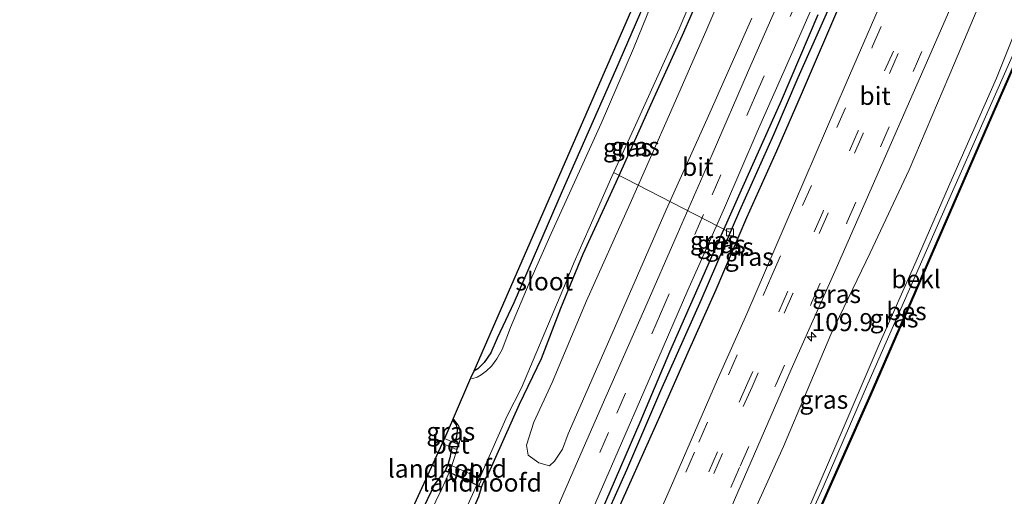
# Model space of a CAD drawing. Units: metres. Extents: x 113470 to 120003, y 543748 to 548057.
# Drawn here: x 113782 to 113918, y 544595 to 544661 of the extents above; entities that cross this region are included whole.
import ezdxf
from ezdxf.enums import TextEntityAlignment as Align

# ---------------------------------------------------------------- set-up
doc = ezdxf.new("R2010")
doc.units = ezdxf.units.M
doc.linetypes.add('IE-TERREINAFSCHEIDING', pattern=[10, 8, -2])
doc.linetypes.add('VW-3-9_STREEP', pattern=[12, 3, -9])
doc.layers.get('0').update_dxf_attribs({"lineweight": 25})
for name, color, linetype, lineweight in [('B-ME-AL-OVERIG-GV-B7', 7, 'BV-GELEIDERAIL', 18), ('B-ME-AL-OVERIG-L-B1', 7, 'Continuous', 18), ('B-ME-AM-KILOMETR-S-B1', 7, 'Continuous', 18), ('B-ME-GR-BOMENSTRUIKEN-GV-B6', 93, 'Continuous', 18), ('B-ME-GW-KRUINLIJN-L-B1', 93, 'Continuous', 18), ('B-ME-GW-TEENLIJN-L-B1', 93, 'Continuous', 18), ('B-ME-IE-GRASLAND-GV-B6', 93, 'Continuous', 18), ('B-ME-IE-GRONDWERKLIJN-GROND_INGERICHT-GV-B6', 253, 'Continuous', 18), ('B-ME-IE-TERREINAFSCHEIDING-RASTERHEKWERK-L-B2', 8, 'IE-TERREINAFSCHEIDING', 18), ('B-ME-KW-LANDHOOFD-GV-B6', 173, 'Continuous', 18), ('B-ME-OB-BEKLEDING-GV-B6', 253, 'Continuous', 18), ('B-ME-OB-WATERLIJN-L-B1', 133, 'OB-WATERLIJN', 18), ('B-ME-OG-WATER-GV-B6', 153, 'Continuous', 18), ('B-ME-VH-VERH_SOORT-BETON-OVERIG-GV-B6', 8, 'IE-TERREINAFSCHEIDING-NATUURLIJK-HOUTWAL', 18), ('B-ME-VH-VERH_SOORT-BITUMEN-GV-B6', 8, 'IE-TERREINAFSCHEIDING-NATUURLIJK-HOUTWAL', 18), ('B-ME-VV-KOLK-S-B1', 8, 'Continuous', 18), ('B-ME-VW-MARKERING-39STREEP-015-L-B1', 255, 'VW-3-9_STREEP', 18)]:
    doc.layers.add(name, color=color, linetype=linetype, lineweight=lineweight)
for name, color, linetype in [('B-ME-GW-INSTEEKWATERGANG-L-B1', 10, 'Continuous'), ('B-ME-GW-WATERGANG-GREPPEL-L-B1', 10, 'Continuous'), ('B-ME-KG-KADASTRAAL-OPNAMEDTMGRENS-L-B1', 10, 'Continuous'), ('B-ME-OB-BESCHOEIING-GV-B6', 10, 'Continuous')]:
    doc.layers.add(name, color=color, linetype=linetype)
doc.styles.add('NLCS-ISO', font='NLCS-ISO.TTF')
doc.linetypes.add('BV-GELEIDERAIL', pattern='A,10,-3,[108,NLCS.SHX,S=1,R=0,X=0,Y=0],-3', length=16)
doc.linetypes.add('IE-TERREINAFSCHEIDING-NATUURLIJK-HOUTWAL', pattern='A,7,-1.5,[67,NLCS.SHX,S=0.75,R=45,X=0,Y=0],-1.5,7,-1.5,[70,NLCS.SHX,S=0.75,R=0,X=0,Y=0],-1.5', length=20)
doc.linetypes.add('OB-WATERLIJN', pattern='A,10,[32,NLCS.SHX,S=2,R=0,X=0,Y=0],-12', length=22)

# ---------------------------------------------------------------- blocks, each defined once
blk = doc.blocks.new('hecto')
for p, q in [((0, 0.625), (-0.625, 0)), ((0, -0.625), (0, 0.625)), ((-0.625, 0), (0.625, 0)), ((0.625, 0), (0, -0.625))]:
    blk.add_line(p, q)
blk = doc.blocks.new('kolk')
blk.add_lwpolyline([(-0.5, -0.5), (0.5, -0.5), (0.5, 0.5), (-0.5, 0.5)], close=True)

msp = doc.modelspace()

# ---------------------------------------------------------------- linework, layer by layer
at = {"layer": 'B-ME-AL-OVERIG-GV-B7'}
msp.add_polyline3d([(113841.199, 544599.491, 0.572), (113846.129, 544597.249, 0.572), (113845.729, 544596.302, 0.572), (113840.775, 544598.543, 0.578), (113841.199, 544599.491, 0.572)], dxfattribs=at)
at = {"layer": 'B-ME-AL-OVERIG-L-B1'}
msp.add_line((113880.195, 544631.594, 0.623), (113864.123, 544639.86, -0.264), dxfattribs=at)
at = {"layer": 'B-ME-GR-BOMENSTRUIKEN-GV-B6'}
for points in [[(113855.873, 544599.91, 0.701), (113855.183, 544599.269, 0.62), (113853.696, 544599.679, 0.596), (113852.24, 544600.748, 0.659), (113851.985, 544602.105, 0.665), (113853.01, 544605.289, 0.509), (113855.566, 544610.792, 0.404), (113860.292, 544622.112, 0.332), (113866.356, 544635.607, 0.41), (113872.014, 544648.356, 0.32), (113877.002, 544659.727, 0.386), (113882.266, 544672.174, 0.383)], [(113883.223, 544661.266, 0.791), (113877.02, 544647.317, 0.788), (113871.365, 544634.727, 0.821), (113864.532, 544619.064, 0.752), (113857.79, 544603.697, 0.719), (113856.985, 544601.579, 0.767), (113855.873, 544599.91, 0.701)]]:
    msp.add_polyline3d(points, dxfattribs=at)
at = {"layer": 'B-ME-GW-INSTEEKWATERGANG-L-B1'}
for points in [[(113919.239, 544778.432, 0.464), (113917.396, 544775.735, 0.335), (113913.433, 544766.562, 0.206), (113907.38, 544752.893, 0.131), (113899.175, 544733.813, 0.182), (113890.245, 544713.182, 0.197), (113881.036, 544692.362, 0.17), (113871.588, 544670.827, 0.101), (113864.333, 544654.068, 0.089), (113856.942, 544637.29, 0.101), (113850.27, 544621.816, 0.146), (113847.96, 544616.945, 0.173), (113847.042, 544614.89, 0.191), (113846.143, 544613.549, 0.191), (113845.25, 544612.685, 0.206), (113844.702, 544612.382, 0.242)], [(113846.194, 544597.275, 0.344), (113846.61, 544597.871, 0.404), (113851.027, 544607.8, 0.32), (113854.066, 544614.103, 0.233), (113856.738, 544621.082, 0.11), (113859.87, 544628.637, 0.095), (113864.439, 544638.552, 0.149), (113869.215, 544649.257, 0.188), (113873.597, 544658.922, 0.104), (113877.615, 544668.075, 0.068), (113881.781, 544677.79, 0.071), (113886.648, 544689.531, 0.077), (113889.728, 544696.909, 0.182), (113894.788, 544708.664, 0.098), (113899.646, 544719.732, 0.191), (113903.933, 544729.554, 0.224), (113908.001, 544738.526, 0.236), (113913.173, 544750.956, 0.245), (113917.218, 544759.727, 0.245), (113920.855, 544767.379, 0.329), (113923.354, 544772.797, 0.395), (113924.329, 544775.029, 0.449), (113924.607, 544776.377, 0.53)], [(113895.611, 544663.697, 1.247), (113890.056, 544650.682, 1.229), (113886.65, 544642.846, 1.241), (113882.496, 544633.598, 1.295), (113878.207, 544623.627, 1.265), (113874.366, 544614.943, 1.241), (113870.596, 544606.451, 1.187), (113866.683, 544597.691, 1.139), (113863.325, 544590.155, 1.154), (113860.447, 544583.356, 1.178), (113857.746, 544577.441, 1.172), (113854.624, 544570.11, 1.172), (113851.628, 544563.574, 1.223), (113849.209, 544557.799, 1.226), (113846.9, 544552.159, 1.226), (113842.998, 544543.384, 1.229), (113839.092, 544534.643, 1.202), (113835.562, 544526.824, 1.079), (113833.242, 544521.627, 1.049), (113832.083, 544518.36, 1.013), (113830.133, 544511.698, 1.13), (113827.411, 544504.943, 1.079)], [(113892.362, 544661.729, 1.025), (113887.276, 544649.83, 1.007), (113881.735, 544637.43, 0.983), (113877.432, 544627.789, 0.983), (113871.813, 544615.01, 1.016), (113867.689, 544605.269, 1.031), (113862.937, 544594.274, 1.013), (113858.228, 544583.762, 0.989), (113854.503, 544575.188, 0.989), (113850.86, 544567.324, 1.013), (113846.539, 544557.504, 1.016), (113843.598, 544550.472, 1.004), (113838.445, 544538.959, 0.986), (113834.866, 544530.654, 0.971), (113833.301, 544527.307, 0.935), (113831.974, 544524.269, 0.947), (113831.084, 544522.226, 0.944), (113830.24, 544519.849, 0.947), (113828.69, 544515.517, 1.004), (113827.611, 544512.709, 1.067), (113825.677, 544508.012, 1.079)], [(113841.743, 544605.572, 0.314), (113842.263, 544604.918, 0.257), (113842.388, 544604.218, 0.317), (113842.362, 544603.717, 0.359), (113842.302, 544603.259, 0.32), (113842.022, 544602.448, 0.11)], [(113841.642, 544601.795, 0.251), (113841.517, 544601.073, 0.206), (113841.392, 544600.347, 0.179), (113841.174, 544599.559, 0.254)], [(113840.709, 544598.516, 0.269), (113840.392, 544598.2, 0.245), (113839.29, 544596.744, 0.272), (113837.748, 544593.471, 0.284), (113834.105, 544585.309, 0.308), (113831.2, 544578.499, 0.299), (113825.398, 544564.472, 0.17), (113818.616, 544548.851, 0.179), (113814.266, 544538.287, 0.101), (113811.333, 544531.875, 0.101), (113808.83, 544526.303, 0.101), (113808.357, 544524.299, 0.152), (113807.89, 544522.316, -0.228)], [(113807.632, 544509.921, 0.311), (113808.766, 544510.713, 0.395), (113810.607, 544514.137, 0.413), (113812.377, 544518.311, 0.209), (113815.427, 544525.5, 0.161), (113818.612, 544533.604, 0.035), (113822.491, 544542.124, 0.023), (113827.208, 544553.462, 0.068), (113832.27, 544565.204, 0.101), (113837.082, 544576.075, 0.185), (113841.408, 544586.062, 0.275), (113845.422, 544595.008, 0.347), (113845.755, 544596.235, 0.302)]]:
    msp.add_polyline3d(points, dxfattribs=at)
at = {"layer": 'B-ME-GW-KRUINLIJN-L-B1'}
msp.add_polyline3d([(113935.543, 544708.072, 1.274), (113933.625, 544703.089, 1.268), (113931.238, 544696.694, 1.262), (113926.369, 544686.655, 1.367), (113924.704, 544683.087, 1.475), (113924, 544681.557, 1.406), (113923.328, 544680.273, 1.427), (113921.091, 544677.343, 1.445), (113916.937, 544668.42, 1.358), (113911.302, 544655.006, 1.268), (113905.026, 544640.262, 1.205), (113899.61, 544628.753, 1.205), (113894.15, 544617.44, 1.244), (113887.609, 544601.932, 1.235), (113881.486, 544588.452, 1.199), (113875.315, 544572.058, 1.193), (113868.53, 544556.989, 1.154), (113863.044, 544544.929, 1.169), (113858.621, 544534.389, 1.145), (113852.52, 544521.551, 1.268), (113847.417, 544509.334, 0.98)], dxfattribs=at)
at = {"layer": 'B-ME-GW-TEENLIJN-L-B1'}
msp.add_polyline3d([(113938.841, 544703.745, 0.362), (113932.702, 544690.42, 0.443), (113926.848, 544676.404, 0.353), (113921.981, 544665.235, 0.323), (113917.102, 544652.97, 0.254), (113910.434, 544637.913, 0.239), (113905.973, 544627.605, 0.206), (113900.867, 544616.046, 0.254), (113895.875, 544604.402, 0.284), (113889.912, 544590.594, 0.212), (113885.872, 544581.493, 0.242), (113881.982, 544572.523, 0.281)], dxfattribs=at)
at = {"layer": 'B-ME-GW-WATERGANG-GREPPEL-L-B1'}
msp.add_polyline3d([(113896.517, 544668.611, 0.731), (113889.572, 544652.992, 0.683), (113886.227, 544645.094, 0.68), (113881.509, 544634.56, 0.665), (113876.138, 544622.158, 0.641), (113870.554, 544609.622, 0.632), (113865.857, 544598.66, 0.545), (113861.165, 544588.123, 0.572), (113856.262, 544576.673, 0.614), (113850.867, 544564.461, 0.608), (113846.362, 544553.852, 0.65), (113841.47, 544542.839, 0.638), (113836.371, 544531.201, 0.587), (113832.883, 544523.362, 0.47), (113832.121, 544521.567, 0.491), (113830.499, 544517.211, 0.512), (113829.164, 544513.223, 0.578), (113827.936, 544509.897, 0.554), (113825.663, 544504.251, 0.506)], dxfattribs=at)
at = {"layer": 'B-ME-IE-GRASLAND-GV-B6'}
for points in [[(113849.427, 544497.419, 0.146), (113858.869, 544519.676, 0.323), (113864.46, 544532.441, 0.164), (113869.185, 544543.196, 0.137), (113875.436, 544557.424, 0.218), (113881.982, 544572.523, 0.281), (113885.872, 544581.493, 0.242), (113889.912, 544590.594, 0.212), (113895.875, 544604.402, 0.284), (113900.867, 544616.046, 0.254), (113905.973, 544627.605, 0.206), (113910.434, 544637.913, 0.239), (113917.102, 544652.97, 0.254), (113921.981, 544665.235, 0.323), (113926.848, 544676.404, 0.353), (113932.702, 544690.42, 0.443), (113938.841, 544703.745, 0.362), (113943.208, 544713.045, 0.368), (113948.149, 544723.98, 0.227), (113954.592, 544738.663, 0.215), (113960.432, 544752.106, 0.272), (113964.643, 544762.38, 0.299), (113969.766, 544773.553, 0.455), (113976.091, 544788.156, 0.44)], [(113976.693, 544787.892, -0.141), (113970.548, 544773.951, -0.18), (113962.294, 544754.837, -0.252), (113956.575, 544741.877, -0.228), (113949.438, 544725.737, -0.219), (113942.371, 544709.426, -0.222), (113937.992, 544699.245, -0.237), (113930.564, 544682.281, -0.306), (113925.255, 544669.93, -0.264), (113919.798, 544657.093, -0.252), (113909.416, 544633.695, -0.207), (113898.779, 544609.473, -0.159), (113893.09, 544596.285, -0.192), (113887.017, 544582.877, -0.228), (113882.549, 544571.762, -0.216), (113874.244, 544552.658, -0.303), (113867.459, 544537.453, -0.225), (113860.949, 544522.686, -0.207), (113854.936, 544509.215, -0.237)], [(113882.266, 544672.174, 0.383), (113877.002, 544659.727, 0.386), (113872.014, 544648.356, 0.32), (113866.356, 544635.607, 0.41), (113860.292, 544622.112, 0.332), (113855.566, 544610.792, 0.404), (113853.01, 544605.289, 0.509), (113851.985, 544602.105, 0.665), (113852.24, 544600.748, 0.659), (113853.696, 544599.679, 0.596)], [(113844.266, 544611.383, -0.612), (113844.702, 544612.382, 0.242), (113845.25, 544612.685, 0.206), (113846.143, 544613.549, 0.191), (113847.042, 544614.89, 0.191), (113847.96, 544616.945, 0.173), (113850.27, 544621.816, 0.146), (113856.942, 544637.29, 0.101), (113864.333, 544654.068, 0.089), (113871.588, 544670.827, 0.101)], [(113823.254, 544504.946, 1.001), (113825.652, 544510.388, 0.986), (113826.718, 544513.39, 0.98), (113828.89, 544519.357, 0.998), (113831.017, 544524.62, 0.962), (113836.231, 544536.496, 0.938), (113842.645, 544551.149, 0.962), (113847.794, 544562.86, 0.953), (113855.73, 544580.771, 0.932), (113862.05, 544595.259, 0.953), (113868.252, 544609.489, 0.929), (113874.37, 544623.578, 0.974), (113879.423, 544634.997, 0.977), (113883.948, 544645.503, 0.971), (113889.803, 544658.764, 0.989), (113894.439, 544669.362, 0.989)], [(113842.855, 544507.55, 1.307), (113849.465, 544522.595, 1.325), (113857.328, 544540.705, 1.382), (113865.411, 544559.269, 1.376), (113873.421, 544577.577, 1.376), (113879.873, 544592.419, 1.424), (113888.681, 544612.601, 1.433), (113894.9, 544626.582, 1.415), (113900.398, 544639.083, 1.439), (113906.911, 544653.924, 1.442), (113913.878, 544669.877, 1.508)], [(113896.517, 544668.611, 0.731), (113889.572, 544652.992, 0.683), (113886.227, 544645.094, 0.68), (113881.509, 544634.56, 0.665), (113876.138, 544622.158, 0.641), (113870.554, 544609.622, 0.632), (113865.857, 544598.66, 0.545), (113861.165, 544588.123, 0.572), (113856.262, 544576.673, 0.614), (113850.867, 544564.461, 0.608), (113846.362, 544553.852, 0.65), (113841.47, 544542.839, 0.638), (113836.371, 544531.201, 0.587), (113832.883, 544523.362, 0.47), (113832.121, 544521.567, 0.491), (113830.499, 544517.211, 0.512), (113829.164, 544513.223, 0.578), (113827.936, 544509.897, 0.554), (113825.663, 544504.251, 0.506)], [(113825.663, 544504.251, 0.506), (113827.936, 544509.897, 0.554), (113829.164, 544513.223, 0.578), (113830.499, 544517.211, 0.512), (113832.121, 544521.567, 0.491), (113832.883, 544523.362, 0.47), (113836.371, 544531.201, 0.587), (113841.47, 544542.839, 0.638), (113846.362, 544553.852, 0.65), (113850.867, 544564.461, 0.608), (113856.262, 544576.673, 0.614), (113861.165, 544588.123, 0.572), (113865.857, 544598.66, 0.545), (113870.554, 544609.622, 0.632), (113876.138, 544622.158, 0.641), (113881.509, 544634.56, 0.665), (113886.227, 544645.094, 0.68), (113889.572, 544652.992, 0.683), (113896.517, 544668.611, 0.731)], [(113841.849, 544589.303, -0.612), (113844.699, 544595.674, -0.612), (113847.037, 544600.965, -0.612), (113849.342, 544606.175, -0.612), (113851.329, 544610.049, -0.612), (113857.036, 544623.643, -0.612), (113858.59, 544627.474, -0.612), (113860.663, 544632.18, -0.612), (113863.805, 544639.336, -0.612), (113866.884, 544645.952, -0.612), (113873.144, 544659.796, -0.612), (113876.94, 544668.754, -0.612)], [(113845.422, 544595.008, 0.347), (113845.755, 544596.235, 0.302), (113846.194, 544597.275, 0.344), (113846.61, 544597.871, 0.404), (113851.027, 544607.8, 0.32), (113854.066, 544614.103, 0.233), (113856.738, 544621.082, 0.11), (113859.87, 544628.637, 0.095), (113864.439, 544638.552, 0.149), (113869.215, 544649.257, 0.188), (113873.597, 544658.922, 0.104), (113877.615, 544668.075, 0.068)], [(113877.615, 544668.075, 0.068), (113873.597, 544658.922, 0.104), (113869.215, 544649.257, 0.188), (113864.439, 544638.552, 0.149), (113859.87, 544628.637, 0.095), (113856.738, 544621.082, 0.11), (113854.066, 544614.103, 0.233), (113851.027, 544607.8, 0.32), (113846.61, 544597.871, 0.404), (113846.194, 544597.275, 0.344)], [(113916.937, 544668.42, 1.358), (113911.302, 544655.006, 1.268), (113905.026, 544640.262, 1.205), (113899.61, 544628.753, 1.205), (113894.15, 544617.44, 1.244), (113887.609, 544601.932, 1.235), (113881.486, 544588.452, 1.199), (113875.315, 544572.058, 1.193), (113868.53, 544556.989, 1.154), (113863.044, 544544.929, 1.169), (113858.621, 544534.389, 1.145), (113852.52, 544521.551, 1.268), (113847.417, 544509.334, 0.98)], [(113847.417, 544509.334, 0.98), (113852.52, 544521.551, 1.268), (113858.621, 544534.389, 1.145), (113863.044, 544544.929, 1.169), (113868.53, 544556.989, 1.154), (113875.315, 544572.058, 1.193), (113881.486, 544588.452, 1.199), (113887.609, 544601.932, 1.235), (113894.15, 544617.44, 1.244), (113899.61, 544628.753, 1.205), (113905.026, 544640.262, 1.205), (113911.302, 544655.006, 1.268), (113916.937, 544668.42, 1.358)], [(113902.717, 544667.075, 1.415), (113896.272, 544652.278, 1.409), (113889.111, 544635.645, 1.385), (113882.51, 544620.317, 1.445), (113878.474, 544611.196, 1.448), (113872.088, 544596.521, 1.439), (113865.89, 544582.447, 1.409), (113860.995, 544571.218, 1.409), (113856.411, 544560.682, 1.397), (113850.089, 544546.312, 1.388), (113844.82, 544534.232, 1.385), (113839.568, 544522.327, 1.355), (113834.09, 544509.786, 1.367), (113827.74, 544495.545, 1.364)], [(113887.676, 544665.263, 0.914), (113882.735, 544654.025, 0.884), (113877.698, 544642.368, 0.896), (113872.871, 544631.317, 0.83), (113868.379, 544621.049, 0.866), (113863.013, 544608.791, 0.902), (113858.897, 544599.445, 0.92), (113854.129, 544588.48, 0.923), (113849.59, 544578.177, 0.944), (113845.969, 544569.75, 0.914), (113842.047, 544560.908, 0.899), (113837.065, 544549.736, 0.869), (113832.734, 544539.779, 0.884), (113827.95, 544529.032, 0.914), (113824.068, 544520.492, 0.857), (113820.611, 544512.502, 0.887), (113820.1, 544511.559, 0.914), (113819.641, 544510.849, 0.935), (113818.996, 544510.173, 0.905), (113818.14, 544509.561, 0.914), (113816.858, 544508.779, 0.887)], [(113870.513, 544666.2, -0.612), (113866.83, 544657.078, -0.612), (113862.324, 544646.691, -0.612), (113855.408, 544631.439, -0.612), (113852.382, 544624.564, -0.612), (113849.772, 544618.417, -0.612), (113848.616, 544615.361, -0.612), (113847.904, 544614.076, -0.612), (113847.178, 544613.044, -0.612), (113846.458, 544612.403, -0.612), (113845.744, 544611.851, -0.612), (113845.174, 544611.544, -0.612), (113844.551, 544611.352, -0.612), (113844.266, 544611.383, -0.612)], [(113921.981, 544665.235, 0.323), (113917.102, 544652.97, 0.254), (113910.434, 544637.913, 0.239), (113905.973, 544627.605, 0.206), (113900.867, 544616.046, 0.254), (113895.875, 544604.402, 0.284), (113889.912, 544590.594, 0.212), (113885.872, 544581.493, 0.242), (113881.982, 544572.523, 0.281), (113876.186, 544561.053, 0.209), (113871.382, 544551.146, 0.278), (113867.153, 544542.145, 0.23), (113863.195, 544535.136, 0.464), (113858.308, 544525.65, 0.521), (113853.5, 544514.641, 0.566), (113850.6, 544508.191, 0.533)], [(113827.411, 544504.943, 1.079), (113830.133, 544511.698, 1.13), (113832.083, 544518.36, 1.013), (113833.242, 544521.627, 1.049), (113835.562, 544526.824, 1.079), (113839.092, 544534.643, 1.202), (113842.998, 544543.384, 1.229), (113846.9, 544552.159, 1.226), (113849.209, 544557.799, 1.226), (113851.628, 544563.574, 1.223), (113854.624, 544570.11, 1.172), (113857.746, 544577.441, 1.172), (113860.447, 544583.356, 1.178), (113863.325, 544590.155, 1.154), (113866.683, 544597.691, 1.139), (113870.596, 544606.451, 1.187), (113874.366, 544614.943, 1.241), (113878.207, 544623.627, 1.265), (113882.496, 544633.598, 1.295), (113886.65, 544642.846, 1.241), (113890.056, 544650.682, 1.229), (113895.611, 544663.697, 1.247)], [(113895.611, 544663.697, 1.247), (113890.056, 544650.682, 1.229), (113886.65, 544642.846, 1.241), (113882.496, 544633.598, 1.295), (113878.207, 544623.627, 1.265), (113874.366, 544614.943, 1.241), (113870.596, 544606.451, 1.187), (113866.683, 544597.691, 1.139), (113863.325, 544590.155, 1.154), (113860.447, 544583.356, 1.178), (113857.746, 544577.441, 1.172), (113854.624, 544570.11, 1.172), (113851.628, 544563.574, 1.223), (113849.209, 544557.799, 1.226), (113846.9, 544552.159, 1.226), (113842.998, 544543.384, 1.229), (113839.092, 544534.643, 1.202), (113835.562, 544526.824, 1.079), (113833.242, 544521.627, 1.049), (113832.083, 544518.36, 1.013), (113830.133, 544511.698, 1.13), (113827.411, 544504.943, 1.079)], [(113825.677, 544508.012, 1.079), (113827.611, 544512.709, 1.067), (113828.69, 544515.517, 1.004), (113830.24, 544519.849, 0.947), (113831.084, 544522.226, 0.944), (113831.974, 544524.269, 0.947), (113833.301, 544527.307, 0.935), (113834.866, 544530.654, 0.971), (113838.445, 544538.959, 0.986), (113843.598, 544550.472, 1.004), (113846.539, 544557.504, 1.016), (113850.86, 544567.324, 1.013), (113854.503, 544575.188, 0.989), (113858.228, 544583.762, 0.989), (113862.937, 544594.274, 1.013), (113867.689, 544605.269, 1.031), (113871.813, 544615.01, 1.016), (113877.432, 544627.789, 0.983), (113881.735, 544637.43, 0.983), (113887.276, 544649.83, 1.007), (113892.362, 544661.729, 1.025)], [(113892.362, 544661.729, 1.025), (113887.276, 544649.83, 1.007), (113881.735, 544637.43, 0.983), (113877.432, 544627.789, 0.983), (113871.813, 544615.01, 1.016), (113867.689, 544605.269, 1.031), (113862.937, 544594.274, 1.013), (113858.228, 544583.762, 0.989), (113854.503, 544575.188, 0.989), (113850.86, 544567.324, 1.013), (113846.539, 544557.504, 1.016), (113843.598, 544550.472, 1.004), (113838.445, 544538.959, 0.986), (113834.866, 544530.654, 0.971), (113833.301, 544527.307, 0.935), (113831.974, 544524.269, 0.947), (113831.084, 544522.226, 0.944), (113830.24, 544519.849, 0.947), (113828.69, 544515.517, 1.004), (113827.611, 544512.709, 1.067), (113825.677, 544508.012, 1.079)], [(113853.696, 544599.679, 0.596), (113855.183, 544599.269, 0.62), (113855.873, 544599.91, 0.701), (113856.985, 544601.579, 0.767), (113857.79, 544603.697, 0.719), (113864.532, 544619.064, 0.752), (113871.365, 544634.727, 0.821), (113877.02, 544647.317, 0.788), (113883.223, 544661.266, 0.791)], [(113840.709, 544598.516, 0.269), (113841.086, 544598.352, -0.264), (113841.547, 544599.391, -0.291), (113841.174, 544599.559, 0.254), (113841.392, 544600.347, 0.179), (113841.517, 544601.073, 0.206), (113841.642, 544601.795, 0.251), (113842.291, 544601.53, 0.01), (113842.362, 544601.689, -0.288), (113842.524, 544602.07, -0.288), (113842.583, 544602.2, -0.012), (113842.022, 544602.448, 0.11), (113842.302, 544603.259, 0.32), (113842.362, 544603.717, 0.359), (113842.388, 544604.218, 0.317), (113842.263, 544604.918, 0.257), (113841.743, 544605.572, 0.314), (113841.841, 544605.796, -0.612), (113842.634, 544604.729, -0.612), (113842.915, 544603.893, -0.612), (113842.926, 544603.444, -0.612), (113842.77, 544602.799, -0.612), (113842.663, 544602.326, -0.612), (113842.309, 544601.273, -0.612), (113841.894, 544599.995, -0.612), (113841.513, 544598.843, -0.612), (113840.277, 544596.047, -0.612), (113838.601, 544592.65, -0.612)], [(113840.634, 544603.048, 0.137), (113841.743, 544605.572, 0.314), (113842.263, 544604.918, 0.257), (113842.388, 544604.218, 0.317), (113842.362, 544603.717, 0.359), (113842.302, 544603.259, 0.32), (113842.022, 544602.448, 0.11), (113840.634, 544603.048, 0.137)], [(113837.748, 544593.471, 0.284), (113839.29, 544596.744, 0.272), (113840.392, 544598.2, 0.245), (113840.709, 544598.516, 0.269)], [(113846.194, 544597.275, 0.344), (113845.821, 544597.443, -0.201), (113845.366, 544596.407, -0.15), (113845.755, 544596.235, 0.302), (113845.422, 544595.008, 0.347)]]:
    msp.add_polyline3d(points, dxfattribs=at)
at = {"layer": 'B-ME-IE-GRONDWERKLIJN-GROND_INGERICHT-GV-B6'}
for points in [[(113844.702, 544612.382, 0.242), (113867.974, 544665.75, 0.224), (113897.025, 544733.145, 0.242), (113916.119, 544776.817, 0.479), (113917.396, 544775.735, 0.335), (113913.433, 544766.562, 0.206), (113907.38, 544752.893, 0.131), (113899.175, 544733.813, 0.182), (113890.245, 544713.182, 0.197), (113881.036, 544692.362, 0.17), (113871.588, 544670.827, 0.101), (113864.333, 544654.068, 0.089), (113856.942, 544637.29, 0.101), (113850.27, 544621.816, 0.146), (113847.96, 544616.945, 0.173), (113847.042, 544614.89, 0.191), (113846.143, 544613.549, 0.191), (113845.25, 544612.685, 0.206), (113844.702, 544612.382, 0.242)], [(113840.709, 544598.516, 0.269), (113840.392, 544598.2, 0.245), (113839.29, 544596.744, 0.272), (113837.748, 544593.471, 0.284), (113834.105, 544585.309, 0.308), (113831.2, 544578.499, 0.299), (113825.398, 544564.472, 0.17), (113818.616, 544548.851, 0.179), (113814.266, 544538.287, 0.101), (113811.333, 544531.875, 0.101), (113808.83, 544526.303, 0.101), (113808.357, 544524.299, 0.152), (113807.89, 544522.316, -0.228), (113805.121, 544523.657, 0.182), (113822.126, 544562.69, 0.212), (113840.329, 544602.355, 0.194), (113841.642, 544601.795, 0.251), (113841.517, 544601.073, 0.206), (113841.392, 544600.347, 0.179), (113841.174, 544599.559, 0.254), (113840.709, 544598.516, 0.269)]]:
    msp.add_polyline3d(points, dxfattribs=at)
at = {"layer": 'B-ME-IE-TERREINAFSCHEIDING-RASTERHEKWERK-L-B2'}
msp.add_line((113840.842, 544598.582, 0.572), (113845.708, 544596.357, 0.572), dxfattribs=at)
at = {"layer": 'B-ME-KG-KADASTRAAL-OPNAMEDTMGRENS-L-B1'}
msp.add_polyline3d([(113917.304, 544779.528, 0.68), (113916.119, 544776.817, 0.479), (113897.025, 544733.145, 0.242), (113867.974, 544665.75, 0.224), (113844.702, 544612.382, 0.242), (113844.266, 544611.383, -0.612), (113841.841, 544605.796, -0.612), (113841.743, 544605.572, 0.314), (113840.634, 544603.048, 0.137), (113840.337, 544602.372, 0.203), (113840.329, 544602.355, 0.194), (113822.126, 544562.69, 0.212), (113805.121, 544523.657, 0.182), (113799.916, 544511.684, 0.497), (113798.79, 544509.093, 0.479), (113786.514, 544480.854, 0.11), (113784.625, 544481.573, 0.131), (113784.042, 544480.287, 0.083), (113783.589, 544479.29, -0.546), (113783.09, 544478.192, -0.546), (113782.675, 544477.275, 0.227), (113781.808, 544475.359, 0.176), (113783.606, 544474.588, 0.2), (113782.219, 544471.496, 0.329)], dxfattribs=at)
at = {"layer": 'B-ME-KW-LANDHOOFD-GV-B6'}
for points in [[(113840.709, 544598.516, 0.269), (113841.174, 544599.559, 0.254), (113841.547, 544599.391, -0.291), (113841.086, 544598.352, -0.264), (113840.709, 544598.516, 0.269)], [(113846.194, 544597.275, 0.344), (113845.755, 544596.235, 0.302), (113845.366, 544596.407, -0.15), (113845.821, 544597.443, -0.201), (113846.194, 544597.275, 0.344)]]:
    msp.add_polyline3d(points, dxfattribs=at)
at = {"layer": 'B-ME-OB-BEKLEDING-GV-B6'}
for points in [[(113854.936, 544509.215, -0.237), (113860.949, 544522.686, -0.207), (113867.459, 544537.453, -0.225), (113874.244, 544552.658, -0.303), (113882.549, 544571.762, -0.216), (113887.017, 544582.877, -0.228), (113893.09, 544596.285, -0.192), (113898.779, 544609.473, -0.159), (113909.416, 544633.695, -0.207), (113919.798, 544657.093, -0.252), (113925.255, 544669.93, -0.264), (113930.564, 544682.281, -0.306), (113937.992, 544699.245, -0.237), (113942.371, 544709.426, -0.222), (113949.438, 544725.737, -0.219), (113956.575, 544741.877, -0.228), (113962.294, 544754.837, -0.252), (113970.548, 544773.951, -0.18), (113976.693, 544787.892, -0.141)], [(113977.451, 544787.56, -0.42), (113970.774, 544772.447, -0.462), (113955.09, 544736.33, -0.441), (113943.212, 544709.019, -0.432), (113929.969, 544678.678, -0.495), (113916.309, 544647.525, -0.36), (113899.62, 544609.071, -0.369), (113887.559, 544581.934, -0.39), (113870.641, 544542.585, -0.414), (113859.635, 544517.712, -0.456), (113846.808, 544488.45, -0.426)]]:
    msp.add_polyline3d(points, dxfattribs=at)
at = {"layer": 'B-ME-OB-BESCHOEIING-GV-B6'}
for points in [[(113846.808, 544488.45, -0.426), (113859.635, 544517.712, -0.456), (113870.641, 544542.585, -0.414), (113887.559, 544581.934, -0.39), (113899.62, 544609.071, -0.369), (113916.309, 544647.525, -0.36), (113929.969, 544678.678, -0.495), (113943.212, 544709.019, -0.432), (113955.09, 544736.33, -0.441), (113970.774, 544772.447, -0.462), (113977.451, 544787.56, -0.42)], [(113977.539, 544787.521, -0.777), (113970.862, 544772.409, -0.777), (113955.178, 544736.292, -0.777), (113943.3, 544708.981, -0.777), (113930.057, 544678.64, -0.777), (113916.397, 544647.487, -0.777), (113899.708, 544609.033, -0.777), (113887.647, 544581.896, -0.777), (113870.729, 544542.547, -0.777), (113859.723, 544517.673, -0.777), (113846.896, 544488.412, -0.777)]]:
    msp.add_polyline3d(points, dxfattribs=at)
at = {"layer": 'B-ME-OB-WATERLIJN-L-B1'}
msp.add_polyline3d([(113977.539, 544787.521, -0.777), (113970.862, 544772.409, -0.777), (113955.178, 544736.292, -0.777), (113943.3, 544708.981, -0.777), (113930.057, 544678.64, -0.777), (113916.397, 544647.487, -0.777), (113899.708, 544609.033, -0.777), (113887.647, 544581.896, -0.777), (113870.729, 544542.547, -0.777), (113859.723, 544517.673, -0.777), (113846.896, 544488.412, -0.777), (113835.888, 544463.329, -0.777), (113830.427, 544450.863, -0.777)], dxfattribs=at)
at = {"layer": 'B-ME-OG-WATER-GV-B6'}
for points in [[(113846.896, 544488.412, -0.777), (113859.723, 544517.673, -0.777), (113870.729, 544542.547, -0.777), (113887.647, 544581.896, -0.777), (113899.708, 544609.033, -0.777), (113916.397, 544647.487, -0.777), (113930.057, 544678.64, -0.777), (113943.3, 544708.981, -0.777), (113955.178, 544736.292, -0.777), (113970.862, 544772.409, -0.777), (113977.539, 544787.521, -0.777)], [(113876.94, 544668.754, -0.612), (113873.144, 544659.796, -0.612), (113866.884, 544645.952, -0.612), (113863.805, 544639.336, -0.612), (113860.663, 544632.18, -0.612), (113858.59, 544627.474, -0.612), (113857.036, 544623.643, -0.612), (113851.329, 544610.049, -0.612), (113849.342, 544606.175, -0.612), (113847.037, 544600.965, -0.612), (113844.699, 544595.674, -0.612), (113841.849, 544589.303, -0.612)], [(113838.601, 544592.65, -0.612), (113840.277, 544596.047, -0.612), (113841.513, 544598.843, -0.612), (113841.894, 544599.995, -0.612), (113842.309, 544601.273, -0.612), (113842.663, 544602.326, -0.612), (113842.77, 544602.799, -0.612), (113842.926, 544603.444, -0.612), (113842.915, 544603.893, -0.612), (113842.634, 544604.729, -0.612), (113841.841, 544605.796, -0.612), (113844.266, 544611.383, -0.612), (113844.551, 544611.352, -0.612), (113845.174, 544611.544, -0.612), (113845.744, 544611.851, -0.612), (113846.458, 544612.403, -0.612), (113847.178, 544613.044, -0.612), (113847.904, 544614.076, -0.612), (113848.616, 544615.361, -0.612), (113849.772, 544618.417, -0.612), (113852.382, 544624.564, -0.612), (113855.408, 544631.439, -0.612), (113862.324, 544646.691, -0.612), (113866.83, 544657.078, -0.612), (113870.513, 544666.2, -0.612)]]:
    msp.add_polyline3d(points, dxfattribs=at)
at = {"layer": 'B-ME-VH-VERH_SOORT-BETON-OVERIG-GV-B6'}
msp.add_polyline3d([(113840.329, 544602.355, 0.194), (113840.337, 544602.372, 0.203), (113840.634, 544603.048, 0.137), (113842.022, 544602.448, 0.11), (113842.583, 544602.2, -0.012), (113842.524, 544602.07, -0.288), (113842.362, 544601.689, -0.288), (113842.291, 544601.53, 0.01), (113841.642, 544601.795, 0.251), (113840.329, 544602.355, 0.194)], dxfattribs=at)
at = {"layer": 'B-ME-VH-VERH_SOORT-BITUMEN-GV-B6'}
for points in [[(113894.439, 544669.362, 0.989), (113889.803, 544658.764, 0.989), (113883.948, 544645.503, 0.971), (113879.423, 544634.997, 0.977), (113874.37, 544623.578, 0.974), (113868.252, 544609.489, 0.929), (113862.05, 544595.259, 0.953), (113855.73, 544580.771, 0.932), (113847.794, 544562.86, 0.953), (113842.645, 544551.149, 0.962), (113836.231, 544536.496, 0.938), (113831.017, 544524.62, 0.962), (113828.89, 544519.357, 0.998), (113826.718, 544513.39, 0.98), (113825.652, 544510.388, 0.986), (113823.254, 544504.946, 1.001)], [(113913.878, 544669.877, 1.508), (113906.911, 544653.924, 1.442), (113900.398, 544639.083, 1.439), (113894.9, 544626.582, 1.415), (113888.681, 544612.601, 1.433), (113879.873, 544592.419, 1.424), (113873.421, 544577.577, 1.376), (113865.411, 544559.269, 1.376), (113857.328, 544540.705, 1.382), (113849.465, 544522.595, 1.325), (113842.855, 544507.55, 1.307)], [(113827.74, 544495.545, 1.364), (113834.09, 544509.786, 1.367), (113839.568, 544522.327, 1.355), (113844.82, 544534.232, 1.385), (113850.089, 544546.312, 1.388), (113856.411, 544560.682, 1.397), (113860.995, 544571.218, 1.409), (113865.89, 544582.447, 1.409), (113872.088, 544596.521, 1.439), (113878.474, 544611.196, 1.448), (113882.51, 544620.317, 1.445), (113889.111, 544635.645, 1.385), (113896.272, 544652.278, 1.409), (113902.717, 544667.075, 1.415)], [(113816.858, 544508.779, 0.887), (113818.14, 544509.561, 0.914), (113818.996, 544510.173, 0.905), (113819.641, 544510.849, 0.935), (113820.1, 544511.559, 0.914), (113820.611, 544512.502, 0.887), (113824.068, 544520.492, 0.857), (113827.95, 544529.032, 0.914), (113832.734, 544539.779, 0.884), (113837.065, 544549.736, 0.869), (113842.047, 544560.908, 0.899), (113845.969, 544569.75, 0.914), (113849.59, 544578.177, 0.944), (113854.129, 544588.48, 0.923), (113858.897, 544599.445, 0.92), (113863.013, 544608.791, 0.902), (113868.379, 544621.049, 0.866), (113872.871, 544631.317, 0.83), (113877.698, 544642.368, 0.896), (113882.735, 544654.025, 0.884), (113887.676, 544665.263, 0.914)]]:
    msp.add_polyline3d(points, dxfattribs=at)
at = {"layer": 'B-ME-VW-MARKERING-39STREEP-015-L-B1'}
for points in [[(113949.143, 544799.971, 1.121), (113942.608, 544785.052, 1.106), (113937.764, 544774.043, 1.085), (113931.838, 544760.344, 1.124), (113925.811, 544746.588, 1.073), (113919.787, 544732.888, 1.097), (113914.988, 544721.942, 1.064), (113907.751, 544705.44, 1.007), (113901.742, 544691.78, 1.007), (113895.751, 544678.03, 1.007), (113889.731, 544664.265, 1.01), (113883.739, 544650.531, 1.004), (113876.53, 544634.066, 0.995), (113870.547, 544620.288, 1.007), (113863.345, 544603.862, 1.019), (113856.175, 544587.355, 0.98), (113850.142, 544573.651, 0.992), (113844.102, 544559.921, 0.989), (113836.865, 544543.44, 0.896), (113829.612, 544526.998, 0.827), (113823.603, 544513.301, 0.899), (113816.374, 544496.827, 0.968), (113809.126, 544480.359, 0.974), (113801.559, 544463.217, 0.938)], [(113961.0152, 544789.7837, 1.6319), (113955.8019, 544777.8695, 1.6278), (113951.2914, 544767.5669, 1.6368), (113946.4606, 544756.4629, 1.6332), (113941.7317, 544745.5952, 1.647), (113936.7935, 544734.3488, 1.6357), (113933.1603, 544726.0099, 1.6264), (113927.0997, 544712.1365, 1.615), (113922.3143, 544701.146, 1.6119), (113917.4676, 544690.04, 1.6092), (113912.5531, 544678.8889, 1.6241), (113907.0908, 544666.4535, 1.6267), (113902.8136, 544656.6969, 1.6198), (113897.9598, 544645.6439, 1.5959), (113893.0436, 544634.4081, 1.5983), (113888.1513, 544623.3304, 1.5913), (113882.6806, 544610.7958, 1.6051), (113878.4747, 544601.1724, 1.5932), (113872.0686, 544586.5034, 1.59), (113864.0665, 544568.2186, 1.6311), (113859.1142, 544556.8738, 1.6416), (113854.2363, 544545.7169, 1.6474), (113850.5795, 544537.3326, 1.632), (113849.3652, 544534.5669, 1.6236)], [(113961.7349, 544789.6052, 1.6223), (113956.4633, 544777.5265, 1.632), (113952.0586, 544767.3875, 1.6223), (113947.1803, 544756.2693, 1.6242), (113942.3334, 544745.2062, 1.6533), (113937.4471, 544733.9871, 1.6394), (113933.8522, 544725.6907, 1.6198), (113927.7899, 544711.8327, 1.6078), (113922.9325, 544700.7299, 1.6078), (113918.1081, 544689.6898, 1.5994), (113913.216, 544678.5641, 1.6119), (113907.6915, 544665.9651, 1.6158), (113903.4687, 544656.3591, 1.6155), (113898.6232, 544645.3074, 1.5953), (113893.7339, 544634.1617, 1.5911), (113888.9008, 544623.1335, 1.5878), (113883.2354, 544610.2065, 1.5983), (113879.1629, 544600.9369, 1.5851), (113872.6955, 544586.1068, 1.5873), (113864.6067, 544567.6141, 1.6265), (113859.7714, 544556.4982, 1.6336), (113854.9105, 544545.3915, 1.6469), (113851.2596, 544537.0272, 1.6301), (113850.0584, 544534.2541, 1.6283)], [(113830.1977, 544498.0911, 1.5337), (113836.3026, 544512.0386, 1.5329), (113841.9952, 544525.045, 1.5472), (113846.9673, 544536.3604, 1.57), (113851.4963, 544546.7171, 1.5761), (113856.4308, 544558.0526, 1.5841), (113861.7507, 544570.2476, 1.5734), (113869.2579, 544587.3725, 1.5291), (113875.8819, 544602.5424, 1.5387), (113879.9695, 544611.8628, 1.5388), (113885.9901, 544625.6066, 1.5344), (113890.2493, 544635.3141, 1.5338), (113894.9921, 544646.0942, 1.5291), (113899.9349, 544657.3666, 1.5399), (113904.4926, 544667.7661, 1.5441)], [(113842.1112, 544508.8726, 1.5093), (113848.192, 544522.7824, 1.5459), (113852.7873, 544533.234, 1.5579), (113857.697, 544544.4857, 1.5678), (113862.2593, 544554.9455, 1.553), (113867.2105, 544566.2591, 1.5562), (113875.537, 544585.2412, 1.5275), (113881.602, 544599.1818, 1.5248), (113886.5154, 544610.4588, 1.5383), (113891.4917, 544621.8052, 1.5211), (113896.4297, 544633.0463, 1.5097), (113901.0123, 544643.4463, 1.5199), (113905.5725, 544653.8805, 1.538), (113910.1609, 544664.3345, 1.5482)]]:
    msp.add_polyline3d(points, dxfattribs=at)

# ---------------------------------------------------------------- block references
at = {"layer": 'B-ME-AM-KILOMETR-S-B1', "rotation": 90}
msp.add_blockref('hecto', (113891.483, 544617.123, 1.412), dxfattribs=at)
at = {"layer": 'B-ME-VV-KOLK-S-B1', "rotation": 90}
msp.add_blockref('kolk', (113880.195, 544631.594, 0.623), dxfattribs=at)

# ---------------------------------------------------------------- texts
at = {"layer": 'B-ME-AL-OVERIG-GV-B7', "ltscale": 0.2, "style": 'NLCS-ISO'}
msp.add_text('vd', height=2.5, dxfattribs=at).set_placement((113843.0062, 544598.2152), align=Align.MIDDLE_CENTER)
at = {"layer": 'B-ME-AM-KILOMETR-S-B1', "ltscale": 0.2, "style": 'NLCS-ISO'}
msp.add_text('109.9', height=2.5, dxfattribs=at).set_placement((113891.483, 544617.123, 1.412), align=Align.BOTTOM_LEFT)
at = {"layer": 'B-ME-IE-GRASLAND-GV-B6', "ltscale": 0.2, "style": 'NLCS-ISO'}
for p in [(113865.962, 544643.3485), (113867.08, 544643.513), (113878.02, 544630.4645), (113878.9765, 544629.965), (113880.098, 544629.5905), (113882.857, 544628.2035), (113894.9585, 544623.052), (113902.9195, 544619.6705), (113893.1835, 544608.406), (113841.511, 544604.01)]:
    msp.add_text('gras', height=2.5, dxfattribs=at).set_placement(p, align=Align.MIDDLE_CENTER)
at = {"layer": 'B-ME-KW-LANDHOOFD-GV-B6', "ltscale": 0.2, "style": 'NLCS-ISO'}
for p in [(113841.045, 544598.8668), (113845.866, 544596.927)]:
    msp.add_text('landhoofd', height=2.5, dxfattribs=at).set_placement(p, align=Align.MIDDLE_CENTER)
at = {"layer": 'B-ME-OB-BEKLEDING-GV-B6', "ltscale": 0.2, "style": 'NLCS-ISO'}
msp.add_text('bekl', height=2.5, dxfattribs=at).set_placement((113905.9597, 544625.1091), align=Align.MIDDLE_CENTER)
at = {"layer": 'B-ME-OB-BESCHOEIING-GV-B6', "ltscale": 0.2, "style": 'NLCS-ISO'}
msp.add_text('bes', height=2.5, dxfattribs=at).set_placement((113904.6298, 544620.675), align=Align.MIDDLE_CENTER)
at = {"layer": 'B-ME-OG-WATER-GV-B6', "ltscale": 0.2, "style": 'NLCS-ISO'}
msp.add_text('sloot', height=2.5, dxfattribs=at).set_placement((113854.4579, 544624.8022), align=Align.MIDDLE_CENTER)
at = {"layer": 'B-ME-VH-VERH_SOORT-BETON-OVERIG-GV-B6', "ltscale": 0.2, "style": 'NLCS-ISO'}
msp.add_text('bet', height=2.5, dxfattribs=at).set_placement((113841.5053, 544602.1862), align=Align.MIDDLE_CENTER)
at = {"layer": 'B-ME-VH-VERH_SOORT-BITUMEN-GV-B6', "ltscale": 0.2, "style": 'NLCS-ISO'}
for p in [(113900.2835, 544650.5013), (113875.7102, 544640.6617)]:
    msp.add_text('bit', height=2.5, dxfattribs=at).set_placement(p, align=Align.MIDDLE_CENTER)

doc.saveas('drawing.dxf')
